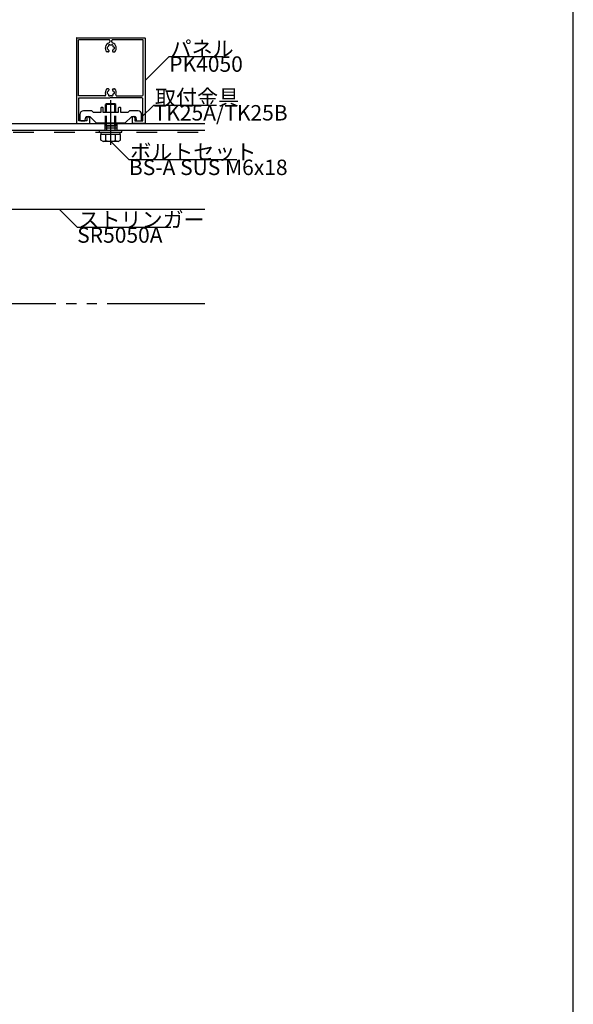
# Model space of a CAD drawing. Extents: x 60 to 20141, y -14160 to 3468.
# Drawn here: x 7177 to 7500, y -6497 to -5922 of the extents above; entities that cross this region are included whole.
import ezdxf

# ---------------------------------------------------------------- set-up
doc = ezdxf.new("R2010")
doc.units = 0
doc.header["$LTSCALE"] = 6
for name, pattern in [('CENTER', [23, 20, -1, 1, -1]), ('DASHED', [4, 2, -2]), ('DOT', [2, 1, -1]), ('PHANTOM', [25, 20, -1, 1, -1, 1, -1])]:
    doc.linetypes.add(name, pattern=pattern)
for name, color, linetype in [('ストリンガー', 7, 'CONTINUOUS'), ('パネル', 7, 'CONTINUOUS'), ('ボルトセット', 7, 'CONTINUOUS'), ('レイヤ1', 7, 'CONTINUOUS'), ('取付金具', 7, 'CONTINUOUS'), ('部品名', 7, 'CONTINUOUS'), ('鉄骨下地', 7, 'CONTINUOUS')]:
    doc.layers.add(name, color=color, linetype=linetype)
doc.styles.get("Standard").update_dxf_attribs({"font": 'txt', "bigfont": 'bigfont'})

# ---------------------------------------------------------------- blocks, each defined once
blk = doc.blocks.new('BK783')
at = {"layer": 'パネル', "color": 0, "linetype": 'Continuous'}
for p, q in [((7209.94, -5933.06), (7209.94, -5982.66)), ((7210.14, -5932.86), (7249.74, -5932.86)), ((7211.09, -5966.71), (7211.09, -5934.01)), ((7228.84, -5934.01), (7211.09, -5934.01)), ((7229.34, -5934.51), (7229.34, -5935.3)), ((7230.54, -5935.3), (7230.54, -5934.51)), ((7248.79, -5934.01), (7231.04, -5934.01)), ((7248.79, -5966.21), (7248.79, -5934.01)), ((7249.94, -5933.06), (7249.94, -5982.66)), ((7228.94, -5940.59), (7228.67, -5941.06)), ((7230.94, -5940.59), (7231.21, -5941.06)), ((7228.5, -5941.16), (7227.76, -5941.16)), ((7231.39, -5941.16), (7232.12, -5941.16)), ((7228.5, -5962.56), (7227.76, -5962.56)), ((7228.94, -5963.12), (7228.67, -5962.66)), ((7230.94, -5963.12), (7231.21, -5962.66)), ((7231.39, -5962.56), (7232.12, -5962.56)), ((7226.47, -5966.71), (7211.09, -5966.71)), ((7211.24, -5981.36), (7211.24, -5967.86)), ((7211.24, -5967.86), (7229.42, -5967.86)), ((7229.42, -5967.86), (7229.94, -5967.56)), ((7229.94, -5967.56), (7230.46, -5967.86)), ((7248.14, -5967.86), (7230.46, -5967.86)), ((7233.41, -5966.71), (7248.29, -5966.71)), ((7248.64, -5981.36), (7248.64, -5968.36)), ((7215.94, -5979.61), (7215.94, -5981.36)), ((7217.44, -5979.61), (7217.44, -5982.66)), ((7242.44, -5979.61), (7242.44, -5982.66)), ((7243.94, -5979.61), (7243.94, -5981.36)), ((7210.14, -5982.86), (7217.24, -5982.86)), ((7215.94, -5981.36), (7211.24, -5981.36)), ((7249.74, -5982.86), (7242.64, -5982.86)), ((7243.94, -5981.36), (7248.64, -5981.36))]:
    blk.add_line(p, q, dxfattribs=at)
for centre, radius, start, end in [((7210.14, -5933.06), 0.2, 90, 180), ((7228.84, -5934.51), 0.5, 0, 90), ((7231.04, -5934.51), 0.5, 90, 180), ((7249.74, -5933.06), 0.2, 0, 90), ((7229.94, -5938.86), 3.23, 107.17565, 223.96469), ((7228.24, -5938.86), 0.5, 84.45133, 275.54867), ((7229.94, -5938.86), 1.73, 136.76799, 163.23201), ((7229.94, -5938.86), 1.73, -163.23201, -128.51962), ((7229.09, -5937.39), 0.5, 24.45133, 215.54867), ((7228.68, -5940.44), 0.3, -30, 51.48038), ((7228.84, -5935.3), 0.5, -72.82435, 0), ((7229.94, -5938.86), 1.73, 76.76799, 103.23201), ((7230.79, -5937.39), 0.5, -35.54867, 155.54867), ((7231.04, -5935.3), 0.5, 180, 252.82435), ((7229.94, -5938.86), 3.23, -43.96469, 72.82435), ((7231.2, -5940.44), 0.3, 128.51962, 210), ((7229.94, -5938.86), 1.73, -51.48038, -16.76799), ((7229.94, -5938.86), 1.73, 16.76799, 43.23201), ((7231.64, -5938.86), 0.5, -95.54867, 95.54867), ((7227.76, -5940.96), 0.2, -136.03531, -90), ((7228.5, -5940.96), 0.2, -90, -30), ((7231.39, -5940.96), 0.2, -150, -90), ((7232.12, -5940.96), 0.2, -90, -43.96469), ((7229.94, -5964.86), 3.23, 136.03531, 201.24865), ((7227.76, -5962.76), 0.2, 90, 136.03531), ((7229.94, -5964.86), 1.73, 128.51962, 163.23201), ((7228.5, -5962.76), 0.2, 30, 90), ((7228.68, -5963.27), 0.3, -51.48038, 30), ((7231.2, -5963.27), 0.3, 150, 231.48038), ((7229.94, -5964.86), 1.73, 16.76799, 51.48038), ((7231.39, -5962.76), 0.2, 90, 150), ((7232.12, -5962.76), 0.2, 43.96469, 90), ((7229.94, -5964.86), 3.23, -21.24865, 43.96469), ((7226.47, -5966.21), 0.5, -90, 21.24865), ((7228.24, -5964.86), 0.5, 84.45133, 275.54867), ((7229.94, -5964.86), 1.73, -163.23201, -136.76799), ((7229.09, -5966.33), 0.5, 144.45133, 335.54867), ((7229.94, -5964.86), 1.73, -103.23201, -76.76799), ((7230.79, -5966.33), 0.5, -155.54867, 35.54867), ((7229.94, -5964.86), 1.73, -43.23201, -16.76799), ((7231.64, -5964.86), 0.5, -95.54867, 95.54867), ((7233.41, -5966.21), 0.5, 158.75135, 270), ((7248.14, -5968.36), 0.5, 0, 90), ((7248.29, -5966.21), 0.5, -90, 0), ((7216.69, -5979.61), 0.75, 0, 180), ((7243.19, -5979.61), 0.75, 0, 180), ((7210.14, -5982.66), 0.2, 180, 270), ((7217.24, -5982.66), 0.2, -90, 0), ((7242.64, -5982.66), 0.2, 180, 270), ((7249.74, -5982.66), 0.2, -90, 0)]:
    blk.add_arc(centre, radius, start, end, dxfattribs=at)
blk = doc.blocks.new('BK792')
at = {"layer": '取付金具', "color": 0, "linetype": 'Continuous'}
for p, q in [((7224.04, -5973.86), (7224.04, -5976.56)), ((7225.24, -5973.56), (7224.34, -5973.56)), ((7225.54, -5976.56), (7225.54, -5973.86)), ((7234.34, -5973.86), (7234.34, -5976.56)), ((7235.54, -5973.56), (7234.64, -5973.56)), ((7235.84, -5976.56), (7235.84, -5973.86)), ((7211.94, -5977.56), (7211.94, -5980.86)), ((7218.94, -5975.56), (7213.94, -5975.56)), ((7215.02, -5980.96), (7215.36, -5979.26)), ((7215.85, -5978.86), (7217.54, -5978.86)), ((7217.89, -5979), (7221.44, -5982.56)), ((7219.94, -5976.56), (7218.94, -5975.56)), ((7224.04, -5976.56), (7219.94, -5976.56)), ((7224.04, -5976.56), (7219.94, -5976.56)), ((7234.34, -5976.56), (7225.54, -5976.56)), ((7239.94, -5976.56), (7235.84, -5976.56)), ((7238.44, -5982.56), (7242, -5979)), ((7240.94, -5975.56), (7239.94, -5976.56)), ((7245.94, -5975.56), (7240.94, -5975.56)), ((7242.35, -5978.86), (7244.03, -5978.86)), ((7244.52, -5979.26), (7244.86, -5980.96)), ((7247.94, -5980.86), (7247.94, -5977.56)), ((7212.44, -5981.36), (7214.53, -5981.36)), ((7221.44, -5982.56), (7229.42, -5982.56)), ((7229.42, -5982.56), (7229.94, -5982.26)), ((7229.94, -5982.26), (7230.46, -5982.56)), ((7230.46, -5982.56), (7238.44, -5982.56)), ((7245.35, -5981.36), (7247.44, -5981.36))]:
    blk.add_line(p, q, dxfattribs=at)
for centre, radius, start, end in [((7224.34, -5973.86), 0.3, 90, 180), ((7225.24, -5973.86), 0.3, 0, 90), ((7234.64, -5973.86), 0.3, 90, 180), ((7235.54, -5973.86), 0.3, 0, 90), ((7213.94, -5977.56), 2, 90, 180), ((7212.44, -5980.86), 0.5, 180, 270), ((7214.53, -5980.86), 0.5, -90, -11.30993), ((7215.85, -5979.36), 0.5, 90, 168.69007), ((7217.54, -5979.36), 0.5, 45, 90), ((7242.35, -5979.36), 0.5, 90, 135), ((7244.03, -5979.36), 0.5, 11.30993, 90), ((7245.35, -5980.86), 0.5, -168.69007, -90), ((7245.94, -5977.56), 2, 0, 90), ((7247.44, -5980.86), 0.5, -90, 0)]:
    blk.add_arc(centre, radius, start, end, dxfattribs=at)
blk = doc.blocks.new('BK1996')
at = {"layer": 'ボルトセット', "color": 0, "linetype": 'CENTER'}
blk.add_line((7229.89, -5995.36), (7229.89, -5969.36), dxfattribs=at)
at = {"layer": 'ボルトセット', "color": 0, "linetype": 'Continuous'}
for p, q in [((7227.39, -5971.36), (7226.89, -5971.86)), ((7232.89, -5971.86), (7226.89, -5971.86)), ((7226.89, -5976.06), (7226.89, -5971.86)), ((7232.39, -5971.36), (7227.39, -5971.36)), ((7227.39, -5976.06), (7227.39, -5971.36)), ((7232.89, -5971.86), (7232.39, -5971.36)), ((7232.39, -5976.06), (7232.39, -5971.36)), ((7232.89, -5976.06), (7232.89, -5971.86)), ((7223.44, -5986.86), (7236.44, -5986.86)), ((7223.44, -5987.86), (7223.44, -5986.86)), ((7223.44, -5987.86), (7236.44, -5987.86)), ((7235.67, -5989.36), (7224.12, -5989.36)), ((7224.12, -5992.56), (7224.12, -5989.36)), ((7224.39, -5989.36), (7224.39, -5987.86)), ((7227.01, -5992.86), (7227.01, -5989.36)), ((7232.78, -5992.86), (7232.78, -5989.36)), ((7235.39, -5989.36), (7235.39, -5987.86)), ((7235.67, -5992.56), (7235.67, -5989.36)), ((7236.44, -5987.86), (7236.44, -5986.86)), ((7225.49, -5993.36), (7224.12, -5992.56)), ((7234.29, -5993.36), (7225.49, -5993.36)), ((7234.29, -5993.36), (7235.67, -5992.56))]:
    blk.add_line(p, q, dxfattribs=at)
at = {"layer": 'ボルトセット', "color": 0, "linetype": 'DOT'}
for p, q in [((7226.89, -5984.36), (7226.89, -5976.06)), ((7227.39, -5984.36), (7227.39, -5976.06)), ((7232.39, -5984.36), (7232.39, -5976.06)), ((7232.89, -5984.36), (7232.89, -5976.06)), ((7232.89, -5984.36), (7226.89, -5984.36)), ((7227.39, -5984.36), (7227.39, -5986.86)), ((7232.39, -5984.36), (7232.39, -5986.86))]:
    blk.add_line(p, q, dxfattribs=at)
at = {"layer": 'ボルトセット', "color": 0, "linetype": 'Continuous'}
for centre, radius, start, end in [((7225.5, -5990.83), 2.53, -90.09069, -53.3705), ((7229.89, -5984.78), 8.58, -109.66225, -70.33773), ((7234.29, -5990.83), 2.52, -126.69168, -89.9107)]:
    blk.add_arc(centre, radius, start, end, dxfattribs=at)

msp = doc.modelspace()

# ---------------------------------------------------------------- linework, layer by layer
at = {"layer": 'ストリンガー', "color": 0, "linetype": 'Continuous'}
for p, q in [((6879.942, -5982.858), (7284.942, -5982.858)), ((6883.961, -5986.858), (7284.942, -5986.858)), ((6929.942, -6032.858), (7284.942, -6032.858))]:
    msp.add_line(p, q, dxfattribs=at)
at = {"layer": 'ストリンガー', "color": 0, "linetype": 'DASHED'}
for p, q in [((7226.442, -5982.858), (7226.442, -5986.858)), ((7233.442, -5984.191), (7226.442, -5984.191)), ((7233.442, -5985.525), (7226.442, -5985.525)), ((7233.442, -5982.858), (7233.442, -5986.858))]:
    msp.add_line(p, q, dxfattribs=at)
at = {"layer": 'レイヤ1', "color": 0, "linetype": 'Continuous'}
msp.add_line((7500, -7032), (7500, -5442), dxfattribs=at)
at = {"layer": '部品名', "color": 0, "linetype": 'Continuous'}
for points in [[(7249.942, -5957.858), (7264.084, -5943.716), (7295.584, -5943.716)], [(7247.942, -5979.208), (7255.013, -5972.137), (7291.763, -5972.137)], [(7229.942, -5993.358), (7240.549, -6003.965), (7303.549, -6003.965)], [(7199.723, -6032.858), (7210.33, -6043.465), (7265.08, -6043.465)]]:
    msp.add_lwpolyline(points, dxfattribs=at)
at = {"layer": '鉄骨下地', "color": 0, "linetype": 'DASHED'}
msp.add_line((6884.961, -5987.858), (7284.942, -5987.858), dxfattribs=at)
at = {"layer": '鉄骨下地', "color": 0, "linetype": 'PHANTOM'}
msp.add_line((6927.871, -6087.858), (7284.942, -6087.858), dxfattribs=at)

# ---------------------------------------------------------------- block references
at = {"layer": 'パネル'}
msp.add_blockref('BK783', (0, 0), dxfattribs=at)
at = {"layer": 'ボルトセット'}
msp.add_blockref('BK1996', (0, 0), dxfattribs=at)
at = {"layer": '取付金具'}
msp.add_blockref('BK792', (0, 0), dxfattribs=at)

# ---------------------------------------------------------------- texts
at = {"layer": '部品名', "color": 0, "linetype": 'Continuous'}
for s, p in [('パネル', (7264.834, -5943.716)), ('PK4050', (7264.084, -5952.716)), ('取付金具', (7255.763, -5972.137)), ('TK25A/TK25B', (7255.013, -5981.137)), ('ボルトセット', (7241.299, -6003.965)), ('BS-A SUS M6x18', (7240.549, -6012.965)), ('ストリンガー', (7211.08, -6043.465)), ('SR5050A', (7210.33, -6052.465))]:
    msp.add_text(s, height=9, dxfattribs=at).set_placement(p)

doc.saveas('drawing.dxf')
